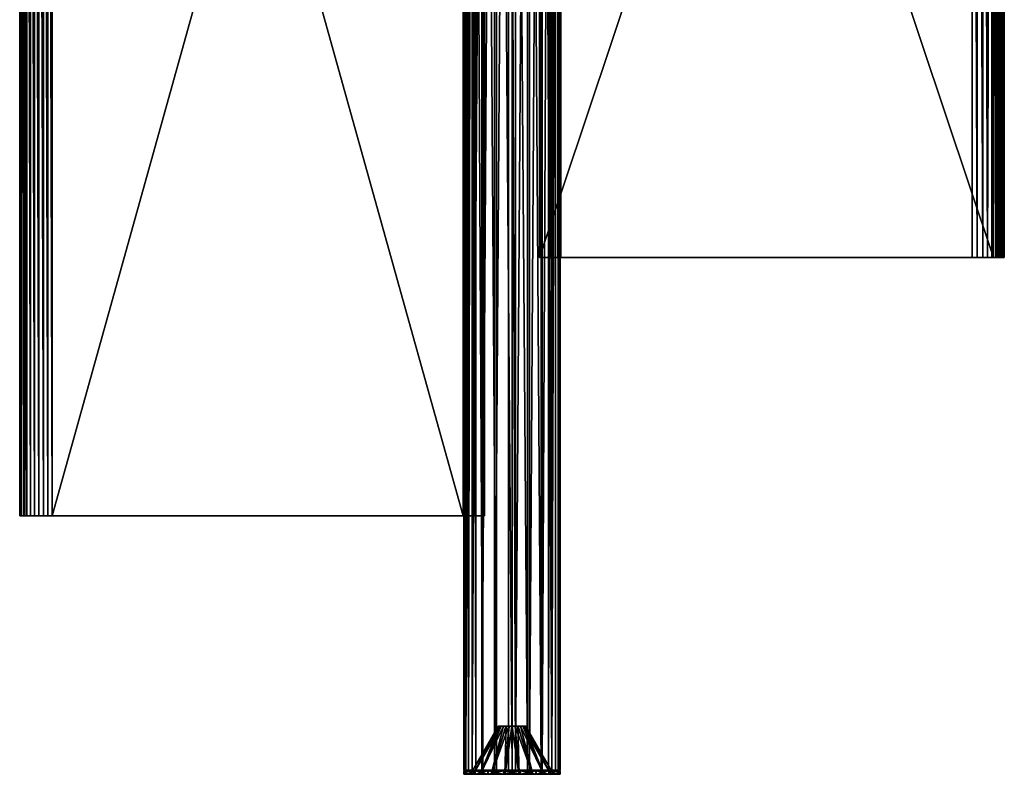
# Model space of a CAD drawing. Units: millimetres. Extents: x -286 to 286, y -600 to 600.
# Drawn here: x -286 to 286, y -600 to -162 of the extents above; entities that cross this region are included whole.
import ezdxf

# ---------------------------------------------------------------- set-up
doc = ezdxf.new("R2010")
doc.units = ezdxf.units.MM
doc.header["$LTSCALE"] = 65.185185
for name, color, linetype in [('22', 7, 'CONTINUOUS'), ('23', 7, 'CONTINUOUS'), ('24', 7, 'CONTINUOUS'), ('25', 7, 'CONTINUOUS'), ('26', 7, 'CONTINUOUS'), ('27', 7, 'CONTINUOUS'), ('28', 7, 'CONTINUOUS'), ('29', 7, 'CONTINUOUS'), ('3', 7, 'CONTINUOUS'), ('30', 7, 'CONTINUOUS'), ('31', 7, 'CONTINUOUS'), ('32', 7, 'CONTINUOUS'), ('33', 7, 'CONTINUOUS'), ('34', 7, 'CONTINUOUS'), ('35', 7, 'CONTINUOUS'), ('36', 7, 'CONTINUOUS'), ('37', 7, 'CONTINUOUS'), ('38', 7, 'CONTINUOUS'), ('4', 7, 'CONTINUOUS'), ('46', 7, 'CONTINUOUS'), ('47', 7, 'CONTINUOUS'), ('48', 7, 'CONTINUOUS'), ('49', 7, 'CONTINUOUS'), ('5', 7, 'CONTINUOUS'), ('50', 7, 'CONTINUOUS'), ('52', 7, 'CONTINUOUS'), ('53', 7, 'CONTINUOUS'), ('54', 7, 'CONTINUOUS'), ('55', 7, 'CONTINUOUS'), ('56', 7, 'CONTINUOUS'), ('6', 7, 'CONTINUOUS'), ('8', 7, 'CONTINUOUS')]:
    doc.layers.add(name, color=color, linetype=linetype)

msp = doc.modelspace()

# ---------------------------------------------------------------- linework, layer by layer
at = {"layer": '22', "linetype": 'CONTINUOUS'}
for points in [[(25.19, 590, 12.23), (23.08, 590, 11.02), (23.08, -597.5, 11.02), (25.19, 590, 12.23)], [(25.19, -597.5, 12.23), (25.19, 590, 12.23), (23.08, -597.5, 11.02), (25.19, -597.5, 12.23)]]:
    msp.add_3dface(points, dxfattribs=at)
at = {"layer": '23', "linetype": 'CONTINUOUS'}
for points in [[(-28, -597.5), (-26.75, -597.5, -8.28), (-24.5, -597.5), (-28, -597.5)], [(-27.29, -597.5, 6.28), (-28, -597.5), (-23, -597.5, 8.44), (-27.29, -597.5, 6.28)], [(-28, -597.5), (-24.5, -597.5), (-23, -597.5, 8.44), (-28, -597.5)], [(-25.19, -597.5, 12.23), (-27.29, -597.5, 6.28), (-23.08, -597.5, 11.02), (-25.19, -597.5, 12.23)], [(-23.08, -597.5, 11.02), (-27.29, -597.5, 6.28), (-23, -597.5, 8.44), (-23.08, -597.5, 11.02)], [(-26.75, -597.5, -8.28), (-23.11, -597.5, -15.81), (-23.02, -597.5, -8.4), (-26.75, -597.5, -8.28)], [(-24.5, -597.5), (-26.75, -597.5, -8.28), (-23.02, -597.5, -8.4), (-24.5, -597.5)], [(-23.19, -597.5, 15.7), (-21.08, -597.5, 14.48), (-18.68, -597.5, 15.84), (-23.19, -597.5, 15.7)], [(-16.91, -597.5, 22.31), (-23.19, -597.5, 15.7), (-12.13, -597.5, 21.28), (-16.91, -597.5, 22.31)], [(-12.13, -597.5, 21.28), (-23.19, -597.5, 15.7), (-18.68, -597.5, 15.84), (-12.13, -597.5, 21.28)], [(-23.11, -597.5, -15.81), (-17.42, -597.5, -21.92), (-12.3, -597.5, -21.18), (-23.11, -597.5, -15.81)], [(-23.02, -597.5, -8.4), (-23.11, -597.5, -15.81), (-18.77, -597.5, -15.74), (-23.02, -597.5, -8.4)], [(-18.77, -597.5, -15.74), (-23.11, -597.5, -15.81), (-12.3, -597.5, -21.18), (-18.77, -597.5, -15.74)], [(-21.08, -597.5, 14.48), (-23.08, -597.5, 11.02), (-18.68, -597.5, 15.84), (-21.08, -597.5, 14.48)], [(-18.68, -597.5, 15.84), (-23.08, -597.5, 11.02), (-23, -597.5, 8.44), (-18.68, -597.5, 15.84)], [(-17.42, -597.5, -21.92), (-10.17, -597.5, -26.09), (-4.33, -597.5, -24.11), (-17.42, -597.5, -21.92)], [(-12.3, -597.5, -21.18), (-17.42, -597.5, -21.92), (-4.33, -597.5, -24.11), (-12.3, -597.5, -21.18)], [(-8.91, -597.5, 26.54), (-16.91, -597.5, 22.31), (8.91, -597.5, 26.54), (-8.91, -597.5, 26.54)], [(8.91, -597.5, 26.54), (-16.91, -597.5, 22.31), (-4.14, -597.5, 24.15), (8.91, -597.5, 26.54)], [(-4.14, -597.5, 24.15), (-16.91, -597.5, 22.31), (-12.13, -597.5, 21.28), (-4.14, -597.5, 24.15)], [(-2, -597.5, -27.93), (-2, -597.5, -25.5), (-10.17, -597.5, -26.09), (-2, -597.5, -27.93)], [(-10.17, -597.5, -26.09), (-2, -597.5, -25.5), (4.14, -597.5, -24.15), (-10.17, -597.5, -26.09)], [(-4.33, -597.5, -24.11), (-10.17, -597.5, -26.09), (4.14, -597.5, -24.15), (-4.33, -597.5, -24.11)], [(0, -597.5, 28), (-8.91, -597.5, 26.54), (8.91, -597.5, 26.54), (0, -597.5, 28)], [(4.33, -597.5, 24.11), (8.91, -597.5, 26.54), (-4.14, -597.5, 24.15), (4.33, -597.5, 24.11)], [(2, -597.5, -25.5), (17.42, -597.5, -21.92), (-2, -597.5, -25.5), (2, -597.5, -25.5)], [(-2, -597.5, -25.5), (17.42, -597.5, -21.92), (4.14, -597.5, -24.15), (-2, -597.5, -25.5)], [(2, -597.5, -27.93), (10.17, -597.5, -26.09), (2, -597.5, -25.5), (2, -597.5, -27.93)], [(10.17, -597.5, -26.09), (17.42, -597.5, -21.92), (2, -597.5, -25.5), (10.17, -597.5, -26.09)], [(4.14, -597.5, -24.15), (17.42, -597.5, -21.92), (12.13, -597.5, -21.28), (4.14, -597.5, -24.15)], [(16.91, -597.5, 22.31), (8.91, -597.5, 26.54), (4.33, -597.5, 24.11), (16.91, -597.5, 22.31)], [(12.3, -597.5, 21.18), (16.91, -597.5, 22.31), (4.33, -597.5, 24.11), (12.3, -597.5, 21.18)], [(17.42, -597.5, -21.92), (23.11, -597.5, -15.81), (12.13, -597.5, -21.28), (17.42, -597.5, -21.92)], [(12.13, -597.5, -21.28), (23.11, -597.5, -15.81), (18.68, -597.5, -15.84), (12.13, -597.5, -21.28)], [(18.77, -597.5, 15.74), (16.91, -597.5, 22.31), (12.3, -597.5, 21.18), (18.77, -597.5, 15.74)], [(23.19, -597.5, 15.7), (16.91, -597.5, 22.31), (18.77, -597.5, 15.74), (23.19, -597.5, 15.7)], [(18.68, -597.5, -15.84), (23.11, -597.5, -15.81), (23, -597.5, -8.44), (18.68, -597.5, -15.84)], [(21.08, -597.5, 14.48), (23.19, -597.5, 15.7), (18.77, -597.5, 15.74), (21.08, -597.5, 14.48)], [(23.02, -597.5, 8.4), (21.08, -597.5, 14.48), (18.77, -597.5, 15.74), (23.02, -597.5, 8.4)], [(23.08, -597.5, 11.02), (21.08, -597.5, 14.48), (23.02, -597.5, 8.4), (23.08, -597.5, 11.02)], [(26.75, -597.5, -8.28), (28, -597.5), (23, -597.5, -8.44), (26.75, -597.5, -8.28)], [(23, -597.5, -8.44), (28, -597.5), (24.5, -597.5), (23, -597.5, -8.44)], [(23.11, -597.5, -15.81), (26.75, -597.5, -8.28), (23, -597.5, -8.44), (23.11, -597.5, -15.81)], [(25.19, -597.5, 12.23), (23.08, -597.5, 11.02), (23.02, -597.5, 8.4), (25.19, -597.5, 12.23)], [(27.29, -597.5, 6.28), (25.19, -597.5, 12.23), (23.02, -597.5, 8.4), (27.29, -597.5, 6.28)], [(24.5, -597.5), (27.29, -597.5, 6.28), (23.02, -597.5, 8.4), (24.5, -597.5)], [(28, -597.5), (27.29, -597.5, 6.28), (24.5, -597.5), (28, -597.5)]]:
    msp.add_3dface(points, dxfattribs=at)
at = {"layer": '24', "linetype": 'CONTINUOUS'}
for points in [[(-24.5, -597.5), (-23.02, -597.5, -8.4), (-24.5, -598), (-24.5, -597.5)], [(-24.5, -598), (-23.02, -597.5, -8.4), (-23, -598, -8.44), (-24.5, -598)], [(-23.02, -597.5, -8.4), (-18.77, -597.5, -15.74), (-23, -598, -8.44), (-23.02, -597.5, -8.4)], [(-23, -598, -8.44), (-18.77, -597.5, -15.74), (-18.68, -598, -15.84), (-23, -598, -8.44)], [(-18.77, -597.5, -15.74), (-12.3, -597.5, -21.18), (-18.68, -598, -15.84), (-18.77, -597.5, -15.74)], [(-18.68, -598, -15.84), (-12.3, -597.5, -21.18), (-12.13, -598, -21.28), (-18.68, -598, -15.84)], [(-12.3, -597.5, -21.18), (-4.33, -597.5, -24.11), (-12.13, -598, -21.28), (-12.3, -597.5, -21.18)], [(-12.13, -598, -21.28), (-4.33, -597.5, -24.11), (-4.14, -598, -24.15), (-12.13, -598, -21.28)], [(-4.33, -597.5, -24.11), (4.14, -597.5, -24.15), (-4.14, -598, -24.15), (-4.33, -597.5, -24.11)], [(-4.14, -598, -24.15), (4.14, -597.5, -24.15), (4.33, -598, -24.11), (-4.14, -598, -24.15)], [(4.14, -597.5, -24.15), (12.13, -597.5, -21.28), (4.33, -598, -24.11), (4.14, -597.5, -24.15)], [(4.33, -598, -24.11), (12.13, -597.5, -21.28), (12.3, -598, -21.18), (4.33, -598, -24.11)], [(12.13, -597.5, -21.28), (18.68, -597.5, -15.84), (12.3, -598, -21.18), (12.13, -597.5, -21.28)], [(12.3, -598, -21.18), (18.68, -597.5, -15.84), (18.77, -598, -15.74), (12.3, -598, -21.18)], [(18.68, -597.5, -15.84), (23, -597.5, -8.44), (18.77, -598, -15.74), (18.68, -597.5, -15.84)], [(18.77, -598, -15.74), (23, -597.5, -8.44), (23.02, -598, -8.4), (18.77, -598, -15.74)], [(23, -597.5, -8.44), (24.5, -597.5), (23.02, -598, -8.4), (23, -597.5, -8.44)], [(23.02, -598, -8.4), (24.5, -597.5), (24.5, -598), (23.02, -598, -8.4)]]:
    msp.add_3dface(points, dxfattribs=at)
at = {"layer": '25', "linetype": 'CONTINUOUS'}
for points in [[(-23, -597.5, 8.44), (-24.5, -597.5), (-23.02, -598, 8.4), (-23, -597.5, 8.44)], [(-24.5, -597.5), (-24.5, -598), (-23.02, -598, 8.4), (-24.5, -597.5)], [(-18.77, -598, 15.74), (-23, -597.5, 8.44), (-23.02, -598, 8.4), (-18.77, -598, 15.74)], [(-18.68, -597.5, 15.84), (-23, -597.5, 8.44), (-18.77, -598, 15.74), (-18.68, -597.5, 15.84)], [(-12.3, -598, 21.18), (-18.68, -597.5, 15.84), (-18.77, -598, 15.74), (-12.3, -598, 21.18)], [(-12.13, -597.5, 21.28), (-18.68, -597.5, 15.84), (-12.3, -598, 21.18), (-12.13, -597.5, 21.28)], [(-4.33, -598, 24.11), (-12.13, -597.5, 21.28), (-12.3, -598, 21.18), (-4.33, -598, 24.11)], [(-4.14, -597.5, 24.15), (-12.13, -597.5, 21.28), (-4.33, -598, 24.11), (-4.14, -597.5, 24.15)], [(4.14, -598, 24.15), (-4.14, -597.5, 24.15), (-4.33, -598, 24.11), (4.14, -598, 24.15)], [(4.33, -597.5, 24.11), (-4.14, -597.5, 24.15), (4.14, -598, 24.15), (4.33, -597.5, 24.11)], [(12.13, -598, 21.28), (4.33, -597.5, 24.11), (4.14, -598, 24.15), (12.13, -598, 21.28)], [(12.3, -597.5, 21.18), (4.33, -597.5, 24.11), (12.13, -598, 21.28), (12.3, -597.5, 21.18)], [(18.68, -598, 15.84), (12.3, -597.5, 21.18), (12.13, -598, 21.28), (18.68, -598, 15.84)], [(18.77, -597.5, 15.74), (12.3, -597.5, 21.18), (18.68, -598, 15.84), (18.77, -597.5, 15.74)], [(23, -598, 8.44), (18.77, -597.5, 15.74), (18.68, -598, 15.84), (23, -598, 8.44)], [(23.02, -597.5, 8.4), (18.77, -597.5, 15.74), (23, -598, 8.44), (23.02, -597.5, 8.4)], [(24.5, -598), (23.02, -597.5, 8.4), (23, -598, 8.44), (24.5, -598)], [(24.5, -597.5), (23.02, -597.5, 8.4), (24.5, -598), (24.5, -597.5)]]:
    msp.add_3dface(points, dxfattribs=at)
at = {"layer": '26', "linetype": 'CONTINUOUS'}
for points in [[(-28, -598), (-26.29, -598, 9.64), (-26.3, -598, -9.59), (-28, -598)], [(-24.5, -598), (-23, -598, -8.44), (-26.3, -598, -9.59), (-24.5, -598)], [(-26.29, -598, 9.64), (-24.5, -598), (-26.3, -598, -9.59), (-26.29, -598, 9.64)], [(-26.3, -598, -9.59), (-23, -598, -8.44), (-21.43, -598, -18.02), (-26.3, -598, -9.59)], [(-21.33, -598, 18.14), (-24.5, -598), (-26.29, -598, 9.64), (-21.33, -598, 18.14)], [(-23.02, -598, 8.4), (-24.5, -598), (-21.33, -598, 18.14), (-23.02, -598, 8.4)], [(-18.77, -598, 15.74), (-23.02, -598, 8.4), (-21.33, -598, 18.14), (-18.77, -598, 15.74)], [(-23, -598, -8.44), (-18.68, -598, -15.84), (-21.43, -598, -18.02), (-23, -598, -8.44)], [(-21.43, -598, -18.02), (-18.68, -598, -15.84), (-14.04, -598, -24.23), (-21.43, -598, -18.02)], [(-13.84, -598, 24.34), (-18.77, -598, 15.74), (-21.33, -598, 18.14), (-13.84, -598, 24.34)], [(-12.3, -598, 21.18), (-18.77, -598, 15.74), (-13.84, -598, 24.34), (-12.3, -598, 21.18)], [(-18.68, -598, -15.84), (-12.13, -598, -21.28), (-14.04, -598, -24.23), (-18.68, -598, -15.84)], [(-14.04, -598, -24.23), (-12.13, -598, -21.28), (-4.95, -598, -27.56), (-14.04, -598, -24.23)], [(-4.73, -598, 27.6), (-12.3, -598, 21.18), (-13.84, -598, 24.34), (-4.73, -598, 27.6)], [(-4.33, -598, 24.11), (-12.3, -598, 21.18), (-4.73, -598, 27.6), (-4.33, -598, 24.11)], [(-12.13, -598, -21.28), (-4.14, -598, -24.15), (-4.95, -598, -27.56), (-12.13, -598, -21.28)], [(-4.14, -598, -24.15), (4.33, -598, -24.11), (-4.95, -598, -27.56), (-4.14, -598, -24.15)], [(-4.95, -598, -27.56), (4.33, -598, -24.11), (4.73, -598, -27.6), (-4.95, -598, -27.56)], [(4.95, -598, 27.56), (-4.33, -598, 24.11), (-4.73, -598, 27.6), (4.95, -598, 27.56)], [(4.14, -598, 24.15), (-4.33, -598, 24.11), (4.95, -598, 27.56), (4.14, -598, 24.15)], [(12.13, -598, 21.28), (4.14, -598, 24.15), (4.95, -598, 27.56), (12.13, -598, 21.28)], [(4.33, -598, -24.11), (12.3, -598, -21.18), (4.73, -598, -27.6), (4.33, -598, -24.11)], [(4.73, -598, -27.6), (12.3, -598, -21.18), (13.84, -598, -24.34), (4.73, -598, -27.6)], [(14.04, -598, 24.23), (12.13, -598, 21.28), (4.95, -598, 27.56), (14.04, -598, 24.23)], [(18.68, -598, 15.84), (12.13, -598, 21.28), (14.04, -598, 24.23), (18.68, -598, 15.84)], [(12.3, -598, -21.18), (18.77, -598, -15.74), (13.84, -598, -24.34), (12.3, -598, -21.18)], [(13.84, -598, -24.34), (18.77, -598, -15.74), (21.33, -598, -18.14), (13.84, -598, -24.34)], [(21.43, -598, 18.02), (18.68, -598, 15.84), (14.04, -598, 24.23), (21.43, -598, 18.02)], [(23, -598, 8.44), (18.68, -598, 15.84), (21.43, -598, 18.02), (23, -598, 8.44)], [(18.77, -598, -15.74), (23.02, -598, -8.4), (21.33, -598, -18.14), (18.77, -598, -15.74)], [(23.02, -598, -8.4), (24.5, -598), (21.33, -598, -18.14), (23.02, -598, -8.4)], [(21.33, -598, -18.14), (24.5, -598), (26.29, -598, -9.64), (21.33, -598, -18.14)], [(26.3, -598, 9.59), (23, -598, 8.44), (21.43, -598, 18.02), (26.3, -598, 9.59)], [(24.5, -598), (23, -598, 8.44), (26.3, -598, 9.59), (24.5, -598)], [(24.5, -598), (26.3, -598, 9.59), (26.29, -598, -9.64), (24.5, -598)], [(26.3, -598, 9.59), (28, -598), (26.29, -598, -9.64), (26.3, -598, 9.59)]]:
    msp.add_3dface(points, dxfattribs=at)
at = {"layer": '27', "linetype": 'CONTINUOUS'}
for points in [[(2, 590, -25.5), (2, 590, -27.93), (2, -597.5, -27.93), (2, 590, -25.5)], [(2, 590, -25.5), (2, -597.5, -27.93), (2, -597.5, -25.5), (2, 590, -25.5)]]:
    msp.add_3dface(points, dxfattribs=at)
at = {"layer": '28', "linetype": 'CONTINUOUS'}
for points in [[(-2, 590, -25.5), (2, 590, -25.5), (2, -597.5, -25.5), (-2, 590, -25.5)], [(-2, 590, -25.5), (2, -597.5, -25.5), (-2, -597.5, -25.5), (-2, 590, -25.5)]]:
    msp.add_3dface(points, dxfattribs=at)
at = {"layer": '29', "linetype": 'CONTINUOUS'}
for points in [[(-2, 590, -27.93), (-2, 590, -25.5), (-2, -597.5, -25.5), (-2, 590, -27.93)], [(-2, 590, -27.93), (-2, -597.5, -25.5), (-2, -597.5, -27.93), (-2, 590, -27.93)]]:
    msp.add_3dface(points, dxfattribs=at)
at = {"layer": '3', "linetype": 'CONTINUOUS'}
for points in [[(-28, -598), (-26.3, -598, -9.59), (-28, -600), (-28, -598)], [(-28, -600), (-26.3, -598, -9.59), (-26.29, -600, -9.64), (-28, -600)], [(-26.3, -598, -9.59), (-21.43, -598, -18.02), (-26.29, -600, -9.64), (-26.3, -598, -9.59)], [(-26.29, -600, -9.64), (-21.43, -598, -18.02), (-21.33, -600, -18.14), (-26.29, -600, -9.64)], [(-21.43, -598, -18.02), (-14.04, -598, -24.23), (-21.33, -600, -18.14), (-21.43, -598, -18.02)], [(-21.33, -600, -18.14), (-14.04, -598, -24.23), (-13.84, -600, -24.34), (-21.33, -600, -18.14)], [(-14.04, -598, -24.23), (-4.95, -598, -27.56), (-13.84, -600, -24.34), (-14.04, -598, -24.23)], [(-13.84, -600, -24.34), (-4.95, -598, -27.56), (-4.73, -600, -27.6), (-13.84, -600, -24.34)], [(-4.95, -598, -27.56), (4.73, -598, -27.6), (-4.73, -600, -27.6), (-4.95, -598, -27.56)], [(-4.73, -600, -27.6), (4.73, -598, -27.6), (4.95, -600, -27.56), (-4.73, -600, -27.6)], [(4.73, -598, -27.6), (13.84, -598, -24.34), (4.95, -600, -27.56), (4.73, -598, -27.6)], [(4.95, -600, -27.56), (13.84, -598, -24.34), (14.04, -600, -24.23), (4.95, -600, -27.56)], [(13.84, -598, -24.34), (21.33, -598, -18.14), (14.04, -600, -24.23), (13.84, -598, -24.34)], [(14.04, -600, -24.23), (21.33, -598, -18.14), (21.43, -600, -18.02), (14.04, -600, -24.23)], [(21.33, -598, -18.14), (26.29, -598, -9.64), (21.43, -600, -18.02), (21.33, -598, -18.14)], [(21.43, -600, -18.02), (26.29, -598, -9.64), (26.3, -600, -9.59), (21.43, -600, -18.02)], [(26.29, -598, -9.64), (28, -598), (26.3, -600, -9.59), (26.29, -598, -9.64)], [(28, -598), (28, -600), (26.3, -600, -9.59), (28, -598)]]:
    msp.add_3dface(points, dxfattribs=at)
at = {"layer": '30', "linetype": 'CONTINUOUS'}
for points in [[(-23.08, 590, 11.02), (-25.19, 590, 12.23), (-25.19, -597.5, 12.23), (-23.08, 590, 11.02)], [(-23.08, 590, 11.02), (-25.19, -597.5, 12.23), (-23.08, -597.5, 11.02), (-23.08, 590, 11.02)]]:
    msp.add_3dface(points, dxfattribs=at)
at = {"layer": '31', "linetype": 'CONTINUOUS'}
for points in [[(-21.08, 590, 14.48), (-23.08, 590, 11.02), (-23.08, -597.5, 11.02), (-21.08, 590, 14.48)], [(-21.08, 590, 14.48), (-23.08, -597.5, 11.02), (-21.08, -597.5, 14.48), (-21.08, 590, 14.48)]]:
    msp.add_3dface(points, dxfattribs=at)
at = {"layer": '32', "linetype": 'CONTINUOUS'}
for points in [[(-23.19, 590, 15.7), (-21.08, 590, 14.48), (-21.08, -597.5, 14.48), (-23.19, 590, 15.7)], [(-23.19, 590, 15.7), (-21.08, -597.5, 14.48), (-23.19, -597.5, 15.7), (-23.19, 590, 15.7)]]:
    msp.add_3dface(points, dxfattribs=at)
at = {"layer": '33', "linetype": 'CONTINUOUS'}
for points in [[(21.08, 590, 14.48), (23.19, 590, 15.7), (23.19, -597.5, 15.7), (21.08, 590, 14.48)], [(21.08, 590, 14.48), (23.19, -597.5, 15.7), (21.08, -597.5, 14.48), (21.08, 590, 14.48)]]:
    msp.add_3dface(points, dxfattribs=at)
at = {"layer": '34', "linetype": 'CONTINUOUS'}
for points in [[(23.08, 590, 11.02), (21.08, 590, 14.48), (21.08, -597.5, 14.48), (23.08, 590, 11.02)], [(23.08, -597.5, 11.02), (23.08, 590, 11.02), (21.08, -597.5, 14.48), (23.08, -597.5, 11.02)]]:
    msp.add_3dface(points, dxfattribs=at)
at = {"layer": '35', "linetype": 'CONTINUOUS'}
for points in [[(-26.3, -600, 9.59), (-28, -600), (-26.29, -600, -9.64), (-26.3, -600, 9.59)], [(-21.43, -600, 18.02), (-26.3, -600, 9.59), (-22.53, -600, 8.26), (-21.43, -600, 18.02)], [(-26.3, -600, 9.59), (-26.29, -600, -9.64), (-24, -600), (-26.3, -600, 9.59)], [(-26.3, -600, 9.59), (-24, -600), (-22.53, -600, 8.26), (-26.3, -600, 9.59)], [(-26.29, -600, -9.64), (-21.33, -600, -18.14), (-24, -600), (-26.29, -600, -9.64)], [(-24, -600), (-21.33, -600, -18.14), (-22.55, -600, -8.22), (-24, -600)], [(-22.55, -600, -8.22), (-21.33, -600, -18.14), (-18.39, -600, -15.42), (-22.55, -600, -8.22)], [(-18.3, -600, 15.52), (-21.43, -600, 18.02), (-22.53, -600, 8.26), (-18.3, -600, 15.52)], [(-14.04, -600, 24.23), (-21.43, -600, 18.02), (-18.3, -600, 15.52), (-14.04, -600, 24.23)], [(-21.33, -600, -18.14), (-13.84, -600, -24.34), (-18.39, -600, -15.42), (-21.33, -600, -18.14)], [(-18.39, -600, -15.42), (-13.84, -600, -24.34), (-12.05, -600, -20.75), (-18.39, -600, -15.42)], [(-11.89, -600, 20.85), (-14.04, -600, 24.23), (-18.3, -600, 15.52), (-11.89, -600, 20.85)], [(-4.95, -600, 27.56), (-14.04, -600, 24.23), (-11.89, -600, 20.85), (-4.95, -600, 27.56)], [(-13.84, -600, -24.34), (-4.73, -600, -27.6), (-12.05, -600, -20.75), (-13.84, -600, -24.34)], [(-12.05, -600, -20.75), (-4.73, -600, -27.6), (-4.24, -600, -23.62), (-12.05, -600, -20.75)], [(-4.05, -600, 23.65), (-4.95, -600, 27.56), (-11.89, -600, 20.85), (-4.05, -600, 23.65)], [(4.73, -600, 27.6), (-4.95, -600, 27.56), (4.24, -600, 23.62), (4.73, -600, 27.6)], [(4.24, -600, 23.62), (-4.95, -600, 27.56), (-4.05, -600, 23.65), (4.24, -600, 23.62)], [(-4.73, -600, -27.6), (4.95, -600, -27.56), (-4.24, -600, -23.62), (-4.73, -600, -27.6)], [(-4.24, -600, -23.62), (4.95, -600, -27.56), (4.05, -600, -23.65), (-4.24, -600, -23.62)], [(4.05, -600, -23.65), (4.95, -600, -27.56), (11.89, -600, -20.85), (4.05, -600, -23.65)], [(12.05, -600, 20.75), (4.73, -600, 27.6), (4.24, -600, 23.62), (12.05, -600, 20.75)], [(13.84, -600, 24.34), (4.73, -600, 27.6), (12.05, -600, 20.75), (13.84, -600, 24.34)], [(4.95, -600, -27.56), (14.04, -600, -24.23), (11.89, -600, -20.85), (4.95, -600, -27.56)], [(11.89, -600, -20.85), (14.04, -600, -24.23), (18.3, -600, -15.52), (11.89, -600, -20.85)], [(18.39, -600, 15.42), (13.84, -600, 24.34), (12.05, -600, 20.75), (18.39, -600, 15.42)], [(21.33, -600, 18.14), (13.84, -600, 24.34), (18.39, -600, 15.42), (21.33, -600, 18.14)], [(14.04, -600, -24.23), (21.43, -600, -18.02), (18.3, -600, -15.52), (14.04, -600, -24.23)], [(18.3, -600, -15.52), (21.43, -600, -18.02), (22.53, -600, -8.26), (18.3, -600, -15.52)], [(22.55, -600, 8.22), (21.33, -600, 18.14), (18.39, -600, 15.42), (22.55, -600, 8.22)], [(26.29, -600, 9.64), (21.33, -600, 18.14), (24, -600), (26.29, -600, 9.64)], [(24, -600), (21.33, -600, 18.14), (22.55, -600, 8.22), (24, -600)], [(21.43, -600, -18.02), (26.3, -600, -9.59), (22.53, -600, -8.26), (21.43, -600, -18.02)], [(22.53, -600, -8.26), (26.3, -600, -9.59), (24, -600), (22.53, -600, -8.26)], [(26.3, -600, -9.59), (26.29, -600, 9.64), (24, -600), (26.3, -600, -9.59)], [(28, -600), (26.29, -600, 9.64), (26.3, -600, -9.59), (28, -600)]]:
    msp.add_3dface(points, dxfattribs=at)
at = {"layer": '36', "linetype": 'CONTINUOUS'}
for points in [[(-24, -600), (-22.55, -600, -8.22), (-8, -572), (-24, -600)], [(-22.55, -600, -8.22), (-18.39, -600, -15.42), (-7.19, -572, -3.5), (-22.55, -600, -8.22)], [(-8, -572), (-22.55, -600, -8.22), (-7.79, -572, -1.81), (-8, -572)], [(-7.79, -572, -1.81), (-22.55, -600, -8.22), (-7.19, -572, -3.5), (-7.79, -572, -1.81)], [(-18.39, -600, -15.42), (-12.05, -600, -20.75), (-4.95, -572, -6.28), (-18.39, -600, -15.42)], [(-7.19, -572, -3.5), (-18.39, -600, -15.42), (-6.22, -572, -5.03), (-7.19, -572, -3.5)], [(-6.22, -572, -5.03), (-18.39, -600, -15.42), (-4.95, -572, -6.28), (-6.22, -572, -5.03)], [(-12.05, -600, -20.75), (-4.24, -600, -23.62), (-3.44, -572, -7.22), (-12.05, -600, -20.75)], [(-4.95, -572, -6.28), (-12.05, -600, -20.75), (-3.44, -572, -7.22), (-4.95, -572, -6.28)], [(-4.24, -600, -23.62), (4.05, -600, -23.65), (0.03, -572, -8), (-4.24, -600, -23.62)], [(-3.44, -572, -7.22), (-4.24, -600, -23.62), (-1.74, -572, -7.81), (-3.44, -572, -7.22)], [(-1.74, -572, -7.81), (-4.24, -600, -23.62), (0.03, -572, -8), (-1.74, -572, -7.81)], [(0.03, -572, -8), (4.05, -600, -23.65), (1.8, -572, -7.79), (0.03, -572, -8)], [(4.05, -600, -23.65), (11.89, -600, -20.85), (1.8, -572, -7.79), (4.05, -600, -23.65)], [(1.8, -572, -7.79), (11.89, -600, -20.85), (3.5, -572, -7.19), (1.8, -572, -7.79)], [(3.5, -572, -7.19), (11.89, -600, -20.85), (4.99, -572, -6.25), (3.5, -572, -7.19)], [(11.89, -600, -20.85), (18.3, -600, -15.52), (4.99, -572, -6.25), (11.89, -600, -20.85)], [(4.99, -572, -6.25), (18.3, -600, -15.52), (6.25, -572, -5), (4.99, -572, -6.25)], [(18.3, -600, -15.52), (22.53, -600, -8.26), (6.25, -572, -5), (18.3, -600, -15.52)], [(6.25, -572, -5), (22.53, -600, -8.26), (7.2, -572, -3.48), (6.25, -572, -5)], [(7.2, -572, -3.48), (22.53, -600, -8.26), (7.79, -572, -1.81), (7.2, -572, -3.48)], [(22.53, -600, -8.26), (24, -600), (7.79, -572, -1.81), (22.53, -600, -8.26)], [(7.79, -572, -1.81), (24, -600), (8, -572), (7.79, -572, -1.81)]]:
    msp.add_3dface(points, dxfattribs=at)
at = {"layer": '37', "linetype": 'CONTINUOUS'}
for points in [[(-22.53, -600, 8.26), (-24, -600), (-7.79, -572, 1.81), (-22.53, -600, 8.26)], [(-24, -600), (-8, -572), (-7.79, -572, 1.81), (-24, -600)], [(-18.3, -600, 15.52), (-22.53, -600, 8.26), (-6.25, -572, 5), (-18.3, -600, 15.52)], [(-6.25, -572, 5), (-22.53, -600, 8.26), (-7.2, -572, 3.48), (-6.25, -572, 5)], [(-7.2, -572, 3.48), (-22.53, -600, 8.26), (-7.79, -572, 1.81), (-7.2, -572, 3.48)], [(-11.89, -600, 20.85), (-18.3, -600, 15.52), (-4.99, -572, 6.25), (-11.89, -600, 20.85)], [(-4.99, -572, 6.25), (-18.3, -600, 15.52), (-6.25, -572, 5), (-4.99, -572, 6.25)], [(-4.05, -600, 23.65), (-11.89, -600, 20.85), (-1.8, -572, 7.79), (-4.05, -600, 23.65)], [(-1.8, -572, 7.79), (-11.89, -600, 20.85), (-3.5, -572, 7.19), (-1.8, -572, 7.79)], [(-3.5, -572, 7.19), (-11.89, -600, 20.85), (-4.99, -572, 6.25), (-3.5, -572, 7.19)], [(4.24, -600, 23.62), (-4.05, -600, 23.65), (-0.03, -572, 8), (4.24, -600, 23.62)], [(-0.03, -572, 8), (-4.05, -600, 23.65), (-1.8, -572, 7.79), (-0.03, -572, 8)], [(1.74, -572, 7.81), (4.24, -600, 23.62), (-0.03, -572, 8), (1.74, -572, 7.81)], [(3.44, -572, 7.22), (4.24, -600, 23.62), (1.74, -572, 7.81), (3.44, -572, 7.22)], [(12.05, -600, 20.75), (4.24, -600, 23.62), (3.44, -572, 7.22), (12.05, -600, 20.75)], [(4.95, -572, 6.28), (12.05, -600, 20.75), (3.44, -572, 7.22), (4.95, -572, 6.28)], [(18.39, -600, 15.42), (12.05, -600, 20.75), (4.95, -572, 6.28), (18.39, -600, 15.42)], [(6.22, -572, 5.03), (18.39, -600, 15.42), (4.95, -572, 6.28), (6.22, -572, 5.03)], [(7.19, -572, 3.5), (18.39, -600, 15.42), (6.22, -572, 5.03), (7.19, -572, 3.5)], [(22.55, -600, 8.22), (18.39, -600, 15.42), (7.19, -572, 3.5), (22.55, -600, 8.22)], [(7.79, -572, 1.81), (22.55, -600, 8.22), (7.19, -572, 3.5), (7.79, -572, 1.81)], [(8, -572), (22.55, -600, 8.22), (7.79, -572, 1.81), (8, -572)], [(24, -600), (22.55, -600, 8.22), (8, -572), (24, -600)]]:
    msp.add_3dface(points, dxfattribs=at)
at = {"layer": '38', "linetype": 'CONTINUOUS'}
for points in [[(-8, -572), (-7.79, -572, -1.81), (8, -572), (-8, -572)], [(-8, -572), (8, -572), (7.79, -572, 1.81), (-8, -572)], [(-8, -572), (7.79, -572, 1.81), (-7.79, -572, 1.81), (-8, -572)], [(-7.79, -572, -1.81), (-7.19, -572, -3.5), (7.2, -572, -3.48), (-7.79, -572, -1.81)], [(-7.79, -572, -1.81), (7.2, -572, -3.48), (7.79, -572, -1.81), (-7.79, -572, -1.81)], [(-7.79, -572, -1.81), (7.79, -572, -1.81), (8, -572), (-7.79, -572, -1.81)], [(7.79, -572, 1.81), (-7.2, -572, 3.48), (-7.79, -572, 1.81), (7.79, -572, 1.81)], [(7.79, -572, 1.81), (7.19, -572, 3.5), (-7.2, -572, 3.48), (7.79, -572, 1.81)], [(7.19, -572, 3.5), (-6.25, -572, 5), (-7.2, -572, 3.48), (7.19, -572, 3.5)], [(-7.19, -572, -3.5), (-6.22, -572, -5.03), (6.25, -572, -5), (-7.19, -572, -3.5)], [(-7.19, -572, -3.5), (6.25, -572, -5), (7.2, -572, -3.48), (-7.19, -572, -3.5)], [(7.19, -572, 3.5), (6.22, -572, 5.03), (-6.25, -572, 5), (7.19, -572, 3.5)], [(6.22, -572, 5.03), (-4.99, -572, 6.25), (-6.25, -572, 5), (6.22, -572, 5.03)], [(-6.22, -572, -5.03), (-4.95, -572, -6.28), (4.99, -572, -6.25), (-6.22, -572, -5.03)], [(-6.22, -572, -5.03), (4.99, -572, -6.25), (6.25, -572, -5), (-6.22, -572, -5.03)], [(6.22, -572, 5.03), (4.95, -572, 6.28), (-4.99, -572, 6.25), (6.22, -572, 5.03)], [(4.95, -572, 6.28), (-3.5, -572, 7.19), (-4.99, -572, 6.25), (4.95, -572, 6.28)], [(-4.95, -572, -6.28), (-3.44, -572, -7.22), (3.5, -572, -7.19), (-4.95, -572, -6.28)], [(-4.95, -572, -6.28), (3.5, -572, -7.19), (4.99, -572, -6.25), (-4.95, -572, -6.28)], [(4.95, -572, 6.28), (3.44, -572, 7.22), (-3.5, -572, 7.19), (4.95, -572, 6.28)], [(3.44, -572, 7.22), (-1.8, -572, 7.79), (-3.5, -572, 7.19), (3.44, -572, 7.22)], [(-3.44, -572, -7.22), (-1.74, -572, -7.81), (1.8, -572, -7.79), (-3.44, -572, -7.22)], [(-3.44, -572, -7.22), (1.8, -572, -7.79), (3.5, -572, -7.19), (-3.44, -572, -7.22)], [(3.44, -572, 7.22), (1.74, -572, 7.81), (-1.8, -572, 7.79), (3.44, -572, 7.22)], [(1.74, -572, 7.81), (-0.03, -572, 8), (-1.8, -572, 7.79), (1.74, -572, 7.81)], [(-1.74, -572, -7.81), (0.03, -572, -8), (1.8, -572, -7.79), (-1.74, -572, -7.81)]]:
    msp.add_3dface(points, dxfattribs=at)
at = {"layer": '4', "linetype": 'CONTINUOUS'}
for points in [[(-27.29, 590, 6.28), (-28, 590), (-27.29, -597.5, 6.28), (-27.29, 590, 6.28)], [(-28, 590), (-26.75, 590, -8.28), (-28, -597.5), (-28, 590)], [(-28, 590), (-28, -597.5), (-27.29, -597.5, 6.28), (-28, 590)], [(-26.75, 590, -8.28), (-26.75, -597.5, -8.28), (-28, -597.5), (-26.75, 590, -8.28)], [(-25.19, 590, 12.23), (-27.29, 590, 6.28), (-25.19, -597.5, 12.23), (-25.19, 590, 12.23)], [(-27.29, 590, 6.28), (-27.29, -597.5, 6.28), (-25.19, -597.5, 12.23), (-27.29, 590, 6.28)], [(-26.75, 590, -8.28), (-23.11, 590, -15.81), (-26.75, -597.5, -8.28), (-26.75, 590, -8.28)], [(-23.11, 590, -15.81), (-23.11, -597.5, -15.81), (-26.75, -597.5, -8.28), (-23.11, 590, -15.81)], [(-23.11, 590, -15.81), (-17.42, 590, -21.92), (-23.11, -597.5, -15.81), (-23.11, 590, -15.81)], [(-17.42, 590, -21.92), (-17.42, -597.5, -21.92), (-23.11, -597.5, -15.81), (-17.42, 590, -21.92)], [(-17.42, 590, -21.92), (-10.17, 590, -26.09), (-17.42, -597.5, -21.92), (-17.42, 590, -21.92)], [(-10.17, 590, -26.09), (-10.17, -597.5, -26.09), (-17.42, -597.5, -21.92), (-10.17, 590, -26.09)], [(-10.17, 590, -26.09), (-2, 590, -27.93), (-10.17, -597.5, -26.09), (-10.17, 590, -26.09)], [(-2, 590, -27.93), (-2, -597.5, -27.93), (-10.17, -597.5, -26.09), (-2, 590, -27.93)]]:
    msp.add_3dface(points, dxfattribs=at)
at = {"layer": '46', "linetype": 'CONTINUOUS'}
for points in [[(266.98, 450, 168.58), (15.93, 450, 23.63), (15.93, -300, 23.63), (266.98, 450, 168.58)], [(266.98, -300, 168.58), (266.98, 450, 168.58), (15.93, -300, 23.63), (266.98, -300, 168.58)]]:
    msp.add_3dface(points, dxfattribs=at)
at = {"layer": '47', "linetype": 'CONTINUOUS'}
for points in [[(270, 450, 169.82), (266.98, 450, 168.58), (270, -300, 169.82), (270, 450, 169.82)], [(266.98, 450, 168.58), (266.98, -300, 168.58), (270, -300, 169.82), (266.98, 450, 168.58)], [(273.23, 450, 170.25), (270, 450, 169.82), (273.23, -300, 170.25), (273.23, 450, 170.25)], [(273.23, -300, 170.25), (270, 450, 169.82), (270, -300, 169.82), (273.23, -300, 170.25)], [(275.97, 450, 169.94), (273.23, 450, 170.25), (275.97, -300, 169.94), (275.97, 450, 169.94)], [(275.97, -300, 169.94), (273.23, 450, 170.25), (273.23, -300, 170.25), (275.97, -300, 169.94)], [(278.53, 450, 169.07), (275.97, 450, 169.94), (275.97, -300, 169.94), (278.53, 450, 169.07)], [(278.53, -300, 169.07), (278.53, 450, 169.07), (275.97, -300, 169.94), (278.53, -300, 169.07)], [(280.86, 450, 167.65), (278.53, 450, 169.07), (278.53, -300, 169.07), (280.86, 450, 167.65)], [(280.86, -300, 167.65), (280.86, 450, 167.65), (278.53, -300, 169.07), (280.86, -300, 167.65)], [(279.48, 450, 146.92), (281.7, 450, 148.56), (279.48, -300, 146.92), (279.48, 450, 146.92)], [(279.48, -300, 146.92), (281.7, 450, 148.56), (281.7, -300, 148.56), (279.48, -300, 146.92)], [(282.82, 450, 165.76), (280.86, 450, 167.65), (280.86, -300, 167.65), (282.82, 450, 165.76)], [(282.82, -300, 165.76), (282.82, 450, 165.76), (280.86, -300, 167.65), (282.82, -300, 165.76)], [(281.7, 450, 148.56), (283.48, 450, 150.6), (283.48, -300, 150.6), (281.7, 450, 148.56)], [(281.7, -300, 148.56), (281.7, 450, 148.56), (283.48, -300, 150.6), (281.7, -300, 148.56)], [(284.32, 450, 163.52), (282.82, 450, 165.76), (282.82, -300, 165.76), (284.32, 450, 163.52)], [(284.32, -300, 163.52), (284.32, 450, 163.52), (282.82, -300, 165.76), (284.32, -300, 163.52)], [(283.48, 450, 150.6), (284.79, 450, 152.99), (284.79, -300, 152.99), (283.48, 450, 150.6)], [(283.48, -300, 150.6), (283.48, 450, 150.6), (284.79, -300, 152.99), (283.48, -300, 150.6)], [(285.3, 450, 160.99), (284.32, 450, 163.52), (284.32, -300, 163.52), (285.3, 450, 160.99)], [(285.31, -300, 160.98), (285.3, 450, 160.99), (284.32, -300, 163.52), (285.31, -300, 160.98)], [(284.79, 450, 152.99), (285.54, 450, 155.6), (285.54, -300, 155.6), (284.79, 450, 152.99)], [(284.79, -300, 152.99), (284.79, 450, 152.99), (285.54, -300, 155.6), (284.79, -300, 152.99)], [(285.72, 450, 158.3), (285.3, 450, 160.99), (285.31, -300, 160.98), (285.72, 450, 158.3)], [(285.72, -300, 158.3), (285.72, 450, 158.3), (285.31, -300, 160.98), (285.72, -300, 158.3)], [(285.54, 450, 155.6), (285.72, 450, 158.3), (285.72, -300, 158.3), (285.54, 450, 155.6)], [(285.54, -300, 155.6), (285.54, 450, 155.6), (285.72, -300, 158.3), (285.54, -300, 155.6)]]:
    msp.add_3dface(points, dxfattribs=at)
at = {"layer": '48', "linetype": 'CONTINUOUS'}
for points in [[(28.43, 450, 1.98), (279.48, 450, 146.92), (279.48, -300, 146.92), (28.43, 450, 1.98)], [(28.43, 450, 1.98), (279.48, -300, 146.92), (28.43, -300, 1.98), (28.43, 450, 1.98)]]:
    msp.add_3dface(points, dxfattribs=at)
at = {"layer": '49', "linetype": 'CONTINUOUS'}
for points in [[(15.93, 450, 23.63), (22.25, 450, 17.81), (15.93, -300, 23.63), (15.93, 450, 23.63)], [(15.93, -300, 23.63), (22.25, 450, 17.81), (22.25, -300, 17.81), (15.93, -300, 23.63)], [(22.25, 450, 17.81), (26.55, 450, 10.36), (22.25, -300, 17.81), (22.25, 450, 17.81)], [(22.25, -300, 17.81), (26.55, 450, 10.36), (26.55, -300, 10.36), (22.25, -300, 17.81)], [(26.55, 450, 10.36), (28.43, 450, 1.98), (26.55, -300, 10.36), (26.55, 450, 10.36)], [(28.43, 450, 1.98), (28.43, -300, 1.98), (26.55, -300, 10.36), (28.43, 450, 1.98)]]:
    msp.add_3dface(points, dxfattribs=at)
at = {"layer": '5', "linetype": 'CONTINUOUS'}
for points in [[(2, 590, -27.93), (10.17, 590, -26.09), (2, -597.5, -27.93), (2, 590, -27.93)], [(2, -597.5, -27.93), (10.17, 590, -26.09), (10.17, -597.5, -26.09), (2, -597.5, -27.93)], [(10.17, 590, -26.09), (17.42, 590, -21.92), (10.17, -597.5, -26.09), (10.17, 590, -26.09)], [(10.17, -597.5, -26.09), (17.42, 590, -21.92), (17.42, -597.5, -21.92), (10.17, -597.5, -26.09)], [(17.42, 590, -21.92), (23.11, 590, -15.81), (17.42, -597.5, -21.92), (17.42, 590, -21.92)], [(17.42, -597.5, -21.92), (23.11, 590, -15.81), (23.11, -597.5, -15.81), (17.42, -597.5, -21.92)], [(23.11, 590, -15.81), (26.75, 590, -8.28), (23.11, -597.5, -15.81), (23.11, 590, -15.81)], [(23.11, -597.5, -15.81), (26.75, 590, -8.28), (26.75, -597.5, -8.28), (23.11, -597.5, -15.81)], [(27.29, 590, 6.28), (25.19, 590, 12.23), (27.29, -597.5, 6.28), (27.29, 590, 6.28)], [(25.19, 590, 12.23), (25.19, -597.5, 12.23), (27.29, -597.5, 6.28), (25.19, 590, 12.23)], [(26.75, 590, -8.28), (28, 590), (26.75, -597.5, -8.28), (26.75, 590, -8.28)], [(28, 590), (28, -597.5), (26.75, -597.5, -8.28), (28, 590)], [(28, 590), (27.29, 590, 6.28), (28, -597.5), (28, 590)], [(28, -597.5), (27.29, 590, 6.28), (27.29, -597.5, 6.28), (28, -597.5)]]:
    msp.add_3dface(points, dxfattribs=at)
at = {"layer": '50', "linetype": 'CONTINUOUS'}
for points in [[(266.98, -300, 168.58), (15.93, -300, 23.63), (22.25, -300, 17.81), (266.98, -300, 168.58)], [(266.98, -300, 168.58), (22.25, -300, 17.81), (26.55, -300, 10.36), (266.98, -300, 168.58)], [(28.43, -300, 1.98), (266.98, -300, 168.58), (26.55, -300, 10.36), (28.43, -300, 1.98)], [(279.48, -300, 146.92), (266.98, -300, 168.58), (28.43, -300, 1.98), (279.48, -300, 146.92)], [(266.98, -300, 168.58), (279.48, -300, 146.92), (270, -300, 169.82), (266.98, -300, 168.58)], [(279.48, -300, 146.92), (273.23, -300, 170.25), (270, -300, 169.82), (279.48, -300, 146.92)], [(279.48, -300, 146.92), (275.97, -300, 169.94), (273.23, -300, 170.25), (279.48, -300, 146.92)], [(279.48, -300, 146.92), (278.53, -300, 169.07), (275.97, -300, 169.94), (279.48, -300, 146.92)], [(279.48, -300, 146.92), (280.86, -300, 167.65), (278.53, -300, 169.07), (279.48, -300, 146.92)], [(279.48, -300, 146.92), (281.7, -300, 148.56), (280.86, -300, 167.65), (279.48, -300, 146.92)], [(281.7, -300, 148.56), (282.82, -300, 165.76), (280.86, -300, 167.65), (281.7, -300, 148.56)], [(281.7, -300, 148.56), (283.48, -300, 150.6), (282.82, -300, 165.76), (281.7, -300, 148.56)], [(283.48, -300, 150.6), (284.32, -300, 163.52), (282.82, -300, 165.76), (283.48, -300, 150.6)], [(283.48, -300, 150.6), (284.79, -300, 152.99), (284.32, -300, 163.52), (283.48, -300, 150.6)], [(284.79, -300, 152.99), (285.31, -300, 160.98), (284.32, -300, 163.52), (284.79, -300, 152.99)], [(284.79, -300, 152.99), (285.54, -300, 155.6), (285.31, -300, 160.98), (284.79, -300, 152.99)], [(285.54, -300, 155.6), (285.72, -300, 158.3), (285.31, -300, 160.98), (285.54, -300, 155.6)]]:
    msp.add_3dface(points, dxfattribs=at)
at = {"layer": '52', "linetype": 'CONTINUOUS'}
for points in [[(-279.48, 450, 146.92), (-28.43, 450, 1.98), (-28.43, -450, 1.98), (-279.48, 450, 146.92)], [(-279.48, -450, 146.92), (-279.48, 450, 146.92), (-28.43, -450, 1.98), (-279.48, -450, 146.92)]]:
    msp.add_3dface(points, dxfattribs=at)
at = {"layer": '53', "linetype": 'CONTINUOUS'}
for points in [[(-285.45, 450, 160.39), (-285.73, 450, 157.75), (-285.45, -450, 160.39), (-285.45, 450, 160.39)], [(-285.73, 450, 157.75), (-284.98, 450, 153.48), (-285.73, -450, 157.75), (-285.73, 450, 157.75)], [(-285.45, -450, 160.39), (-285.73, 450, 157.75), (-285.73, -450, 157.75), (-285.45, -450, 160.39)], [(-285.73, -450, 157.75), (-284.98, 450, 153.48), (-284.98, -450, 153.48), (-285.73, -450, 157.75)], [(-284.64, 450, 162.86), (-285.45, 450, 160.39), (-284.64, -450, 162.86), (-284.64, 450, 162.86)], [(-284.64, -450, 162.86), (-285.45, 450, 160.39), (-285.45, -450, 160.39), (-284.64, -450, 162.86)], [(-284.98, 450, 153.48), (-282.8, 450, 149.71), (-284.98, -450, 153.48), (-284.98, 450, 153.48)], [(-284.98, -450, 153.48), (-282.8, 450, 149.71), (-282.8, -450, 149.71), (-284.98, -450, 153.48)], [(-283.33, 450, 165.12), (-284.64, 450, 162.86), (-283.33, -450, 165.12), (-283.33, 450, 165.12)], [(-283.33, -450, 165.12), (-284.64, 450, 162.86), (-284.64, -450, 162.86), (-283.33, -450, 165.12)], [(-281.58, 450, 167.05), (-283.33, 450, 165.12), (-281.58, -450, 167.05), (-281.58, 450, 167.05)], [(-281.58, -450, 167.05), (-283.33, 450, 165.12), (-283.33, -450, 165.12), (-281.58, -450, 167.05)], [(-282.8, 450, 149.71), (-279.48, 450, 146.92), (-282.8, -450, 149.71), (-282.8, 450, 149.71)], [(-279.48, 450, 146.92), (-279.48, -450, 146.92), (-282.8, -450, 149.71), (-279.48, 450, 146.92)], [(-279.48, 450, 168.57), (-281.58, 450, 167.05), (-279.48, -450, 168.57), (-279.48, 450, 168.57)], [(-279.48, -450, 168.57), (-281.58, 450, 167.05), (-281.58, -450, 167.05), (-279.48, -450, 168.57)], [(-277.12, 450, 169.63), (-279.48, 450, 168.57), (-277.12, -450, 169.63), (-277.12, 450, 169.63)], [(-277.12, -450, 169.63), (-279.48, 450, 168.57), (-279.48, -450, 168.57), (-277.12, -450, 169.63)], [(-274.56, 450, 170.18), (-277.12, 450, 169.63), (-274.56, -450, 170.18), (-274.56, 450, 170.18)], [(-274.56, -450, 170.18), (-277.12, 450, 169.63), (-277.12, -450, 169.63), (-274.56, -450, 170.18)], [(-271.96, 450, 170.18), (-274.56, 450, 170.18), (-271.96, -450, 170.18), (-271.96, 450, 170.18)], [(-271.96, -450, 170.18), (-274.56, 450, 170.18), (-274.56, -450, 170.18), (-271.96, -450, 170.18)], [(-269.41, 450, 169.65), (-271.96, 450, 170.18), (-269.41, -450, 169.65), (-269.41, 450, 169.65)], [(-269.41, -450, 169.65), (-271.96, 450, 170.18), (-271.96, -450, 170.18), (-269.41, -450, 169.65)], [(-266.98, 450, 168.58), (-269.41, 450, 169.65), (-266.98, -450, 168.58), (-266.98, 450, 168.58)], [(-266.98, -450, 168.58), (-269.41, 450, 169.65), (-269.41, -450, 169.65), (-266.98, -450, 168.58)]]:
    msp.add_3dface(points, dxfattribs=at)
at = {"layer": '54', "linetype": 'CONTINUOUS'}
for points in [[(-15.93, 450, 23.63), (-266.98, 450, 168.58), (-266.98, -450, 168.58), (-15.93, 450, 23.63)], [(-15.93, 450, 23.63), (-266.98, -450, 168.58), (-15.93, -450, 23.63), (-15.93, 450, 23.63)]]:
    msp.add_3dface(points, dxfattribs=at)
at = {"layer": '55', "linetype": 'CONTINUOUS'}
for points in [[(-28.43, 450, 1.98), (-26.55, 450, 10.36), (-28.43, -450, 1.98), (-28.43, 450, 1.98)], [(-28.43, -450, 1.98), (-26.55, 450, 10.36), (-26.55, -450, 10.36), (-28.43, -450, 1.98)], [(-26.55, 450, 10.36), (-22.25, 450, 17.81), (-26.55, -450, 10.36), (-26.55, 450, 10.36)], [(-26.55, -450, 10.36), (-22.25, 450, 17.81), (-22.25, -450, 17.81), (-26.55, -450, 10.36)], [(-22.25, 450, 17.81), (-15.93, 450, 23.63), (-22.25, -450, 17.81), (-22.25, 450, 17.81)], [(-15.93, 450, 23.63), (-15.93, -450, 23.63), (-22.25, -450, 17.81), (-15.93, 450, 23.63)]]:
    msp.add_3dface(points, dxfattribs=at)
at = {"layer": '56', "linetype": 'CONTINUOUS'}
for points in [[(-285.45, -450, 160.39), (-285.73, -450, 157.75), (-284.98, -450, 153.48), (-285.45, -450, 160.39)], [(-284.64, -450, 162.86), (-285.45, -450, 160.39), (-284.98, -450, 153.48), (-284.64, -450, 162.86)], [(-284.64, -450, 162.86), (-284.98, -450, 153.48), (-282.8, -450, 149.71), (-284.64, -450, 162.86)], [(-283.33, -450, 165.12), (-284.64, -450, 162.86), (-282.8, -450, 149.71), (-283.33, -450, 165.12)], [(-281.58, -450, 167.05), (-283.33, -450, 165.12), (-282.8, -450, 149.71), (-281.58, -450, 167.05)], [(-279.48, -450, 146.92), (-281.58, -450, 167.05), (-282.8, -450, 149.71), (-279.48, -450, 146.92)], [(-279.48, -450, 146.92), (-279.48, -450, 168.57), (-281.58, -450, 167.05), (-279.48, -450, 146.92)], [(-279.48, -450, 146.92), (-28.43, -450, 1.98), (-279.48, -450, 168.57), (-279.48, -450, 146.92)], [(-28.43, -450, 1.98), (-277.12, -450, 169.63), (-279.48, -450, 168.57), (-28.43, -450, 1.98)], [(-28.43, -450, 1.98), (-274.56, -450, 170.18), (-277.12, -450, 169.63), (-28.43, -450, 1.98)], [(-28.43, -450, 1.98), (-271.96, -450, 170.18), (-274.56, -450, 170.18), (-28.43, -450, 1.98)], [(-28.43, -450, 1.98), (-269.41, -450, 169.65), (-271.96, -450, 170.18), (-28.43, -450, 1.98)], [(-28.43, -450, 1.98), (-266.98, -450, 168.58), (-269.41, -450, 169.65), (-28.43, -450, 1.98)], [(-266.98, -450, 168.58), (-28.43, -450, 1.98), (-26.55, -450, 10.36), (-266.98, -450, 168.58)], [(-15.93, -450, 23.63), (-266.98, -450, 168.58), (-22.25, -450, 17.81), (-15.93, -450, 23.63)], [(-266.98, -450, 168.58), (-26.55, -450, 10.36), (-22.25, -450, 17.81), (-266.98, -450, 168.58)]]:
    msp.add_3dface(points, dxfattribs=at)
at = {"layer": '6', "linetype": 'CONTINUOUS'}
for points in [[(-16.91, 590, 22.31), (-23.19, 590, 15.7), (-16.91, -597.5, 22.31), (-16.91, 590, 22.31)], [(-23.19, 590, 15.7), (-23.19, -597.5, 15.7), (-16.91, -597.5, 22.31), (-23.19, 590, 15.7)], [(-8.91, 590, 26.54), (-16.91, 590, 22.31), (-8.91, -597.5, 26.54), (-8.91, 590, 26.54)], [(-16.91, 590, 22.31), (-16.91, -597.5, 22.31), (-8.91, -597.5, 26.54), (-16.91, 590, 22.31)], [(0, 590, 28), (-8.91, 590, 26.54), (0, -597.5, 28), (0, 590, 28)], [(-8.91, 590, 26.54), (-8.91, -597.5, 26.54), (0, -597.5, 28), (-8.91, 590, 26.54)], [(8.91, 590, 26.54), (0, 590, 28), (8.91, -597.5, 26.54), (8.91, 590, 26.54)], [(0, 590, 28), (0, -597.5, 28), (8.91, -597.5, 26.54), (0, 590, 28)], [(16.91, 590, 22.31), (8.91, 590, 26.54), (16.91, -597.5, 22.31), (16.91, 590, 22.31)], [(8.91, 590, 26.54), (8.91, -597.5, 26.54), (16.91, -597.5, 22.31), (8.91, 590, 26.54)], [(23.19, 590, 15.7), (16.91, 590, 22.31), (23.19, -597.5, 15.7), (23.19, 590, 15.7)], [(16.91, 590, 22.31), (16.91, -597.5, 22.31), (23.19, -597.5, 15.7), (16.91, 590, 22.31)]]:
    msp.add_3dface(points, dxfattribs=at)
at = {"layer": '8', "linetype": 'CONTINUOUS'}
for points in [[(-26.29, -598, 9.64), (-28, -598), (-26.3, -600, 9.59), (-26.29, -598, 9.64)], [(-26.3, -600, 9.59), (-28, -598), (-28, -600), (-26.3, -600, 9.59)], [(-21.43, -600, 18.02), (-26.29, -598, 9.64), (-26.3, -600, 9.59), (-21.43, -600, 18.02)], [(-21.33, -598, 18.14), (-26.29, -598, 9.64), (-21.43, -600, 18.02), (-21.33, -598, 18.14)], [(-14.04, -600, 24.23), (-21.33, -598, 18.14), (-21.43, -600, 18.02), (-14.04, -600, 24.23)], [(-13.84, -598, 24.34), (-21.33, -598, 18.14), (-14.04, -600, 24.23), (-13.84, -598, 24.34)], [(-4.95, -600, 27.56), (-13.84, -598, 24.34), (-14.04, -600, 24.23), (-4.95, -600, 27.56)], [(-4.73, -598, 27.6), (-13.84, -598, 24.34), (-4.95, -600, 27.56), (-4.73, -598, 27.6)], [(4.73, -600, 27.6), (-4.73, -598, 27.6), (-4.95, -600, 27.56), (4.73, -600, 27.6)], [(4.95, -598, 27.56), (-4.73, -598, 27.6), (4.73, -600, 27.6), (4.95, -598, 27.56)], [(13.84, -600, 24.34), (4.95, -598, 27.56), (4.73, -600, 27.6), (13.84, -600, 24.34)], [(14.04, -598, 24.23), (4.95, -598, 27.56), (13.84, -600, 24.34), (14.04, -598, 24.23)], [(21.33, -600, 18.14), (14.04, -598, 24.23), (13.84, -600, 24.34), (21.33, -600, 18.14)], [(21.43, -598, 18.02), (14.04, -598, 24.23), (21.33, -600, 18.14), (21.43, -598, 18.02)], [(26.29, -600, 9.64), (21.43, -598, 18.02), (21.33, -600, 18.14), (26.29, -600, 9.64)], [(26.3, -598, 9.59), (21.43, -598, 18.02), (26.29, -600, 9.64), (26.3, -598, 9.59)], [(28, -600), (26.3, -598, 9.59), (26.29, -600, 9.64), (28, -600)], [(28, -598), (26.3, -598, 9.59), (28, -600), (28, -598)]]:
    msp.add_3dface(points, dxfattribs=at)

doc.saveas('drawing.dxf')
